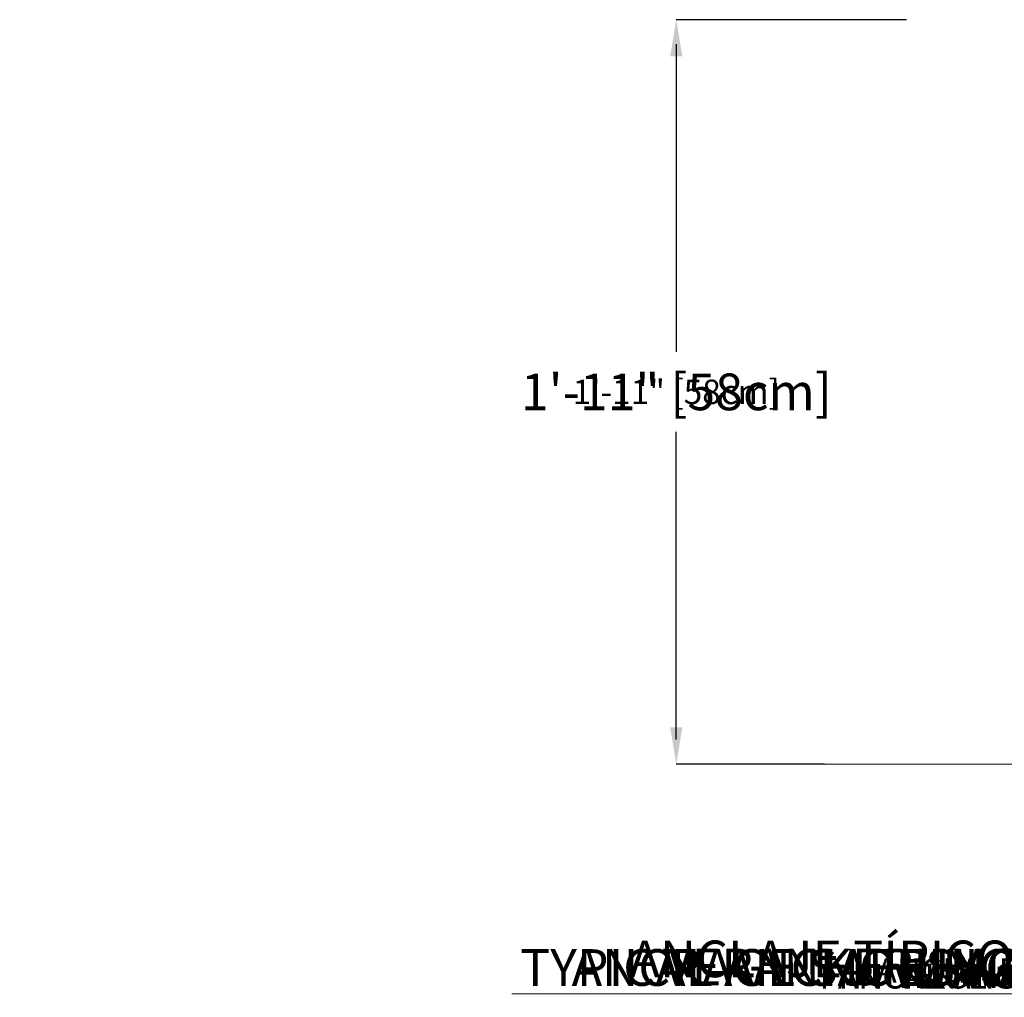
# Model space of a CAD drawing. Units: inches. Extents: x -1660 to 927, y -122 to 157.
# Drawn here: x -72 to -41, y -25 to 5 of the extents above; entities that cross this region are included whole.
import ezdxf
from ezdxf import colors
from ezdxf.entities.mleader import LeaderData, LeaderLine
from ezdxf.math import Vec2, Vec3

# ---------------------------------------------------------------- set-up
doc = ezdxf.new("R2010")
doc.units = ezdxf.units.IN
doc.header["$MEASUREMENT"] = 0
doc.header["$PDMODE"] = 34
doc.header["$PDSIZE"] = -1
doc.linetypes.add('SLD-Solid', pattern=[0])
doc.layers.get('0').update_dxf_attribs({"linetype": 'SLD-Solid'})
for name, color, linetype in [('DE BLOCK FORMAT', 231, 'SLD-Solid'), ('DE BLOCK FORMAT @ 12', 231, 'SLD-Solid'), ('DE VORTEX TEXT', 204, 'Continuous'), ('DE VORTEX TEXT @ 8', 204, 'Continuous'), ('EN BLOCK FORMAT', 3, 'SLD-Solid'), ('EN BLOCK FORMAT @ 12', 3, 'SLD-Solid'), ('EN VORTEX TEXT', 54, 'Continuous'), ('EN VORTEX TEXT @ 8', 54, 'Continuous'), ('ES BLOCK FORMAT', 150, 'Continuous'), ('ES BLOCK FORMAT @ 12', 150, 'Continuous'), ('ES VORTEX TEXT', 82, 'Continuous'), ('ES VORTEX TEXT @ 8', 82, 'Continuous'), ('FR BLOCK FORMAT', 220, 'SLD-Solid'), ('FR BLOCK FORMAT @ 12', 220, 'SLD-Solid'), ('FR VORTEX TEXT', 20, 'Continuous'), ('FR VORTEX TEXT @ 8', 20, 'Continuous')]:
    doc.layers.add(name, color=color, linetype=linetype)
doc.styles.add('Vortex annotative', font='arial.ttf')
doc.dimstyles.new('Vortex annotative', dxfattribs={"dimtxt": 0.125, "dimasz": 0.125, "dimexe": 0, "dimexo": 0, "dimgap": 0.125, "dimtad": 0, "dimtih": 1, "dimtoh": 1, "dimzin": 12, "dimdsep": 46, "dimlunit": 4, "dimtxsty": 'Vortex annotative', "dimcen": 0, "dimadec": 0, "dimazin": 0, "dimtfac": 1, "dimtofl": 0, "dimtmove": 0, "dimatfit": 3, "dimfxl": 0, "dimfrac": 1, "dimtolj": 1, "dimtzin": 12, "dimarcsym": 0})

# ---------------------------------------------------------------- blocks, each defined once
blk = doc.blocks.new('*D100')
at = {"layer": 'DE VORTEX TEXT', "color": 0, "lineweight": -2, "transparency": 16777216}
for p, q in [((-44.416, 4.518), (-51.474, 4.518)), ((-51.474, 3.768), (-51.474, -5.664)), ((-51.474, -17.557), (-51.474, -8.125)), ((-46.936, -18.307), (-51.474, -18.307))]:
    blk.add_line(p, q, dxfattribs=at)
at = {"layer": 'DE VORTEX TEXT', "color": 0, "transparency": 16777216}
for points in [[(-51.599, 3.768), (-51.349, 3.768), (-51.474, 4.518)], [(-51.599, -17.557), (-51.349, -17.557), (-51.474, -18.307)]]:
    blk.add_solid(points, dxfattribs=at)
at = {"layer": 'Defpoints', "color": 0, "transparency": 16777216}
for p in [(-51.474, 4.518), (-44.416, 4.518), (-46.936, -18.307)]:
    blk.add_point(p, dxfattribs=at)
at = {"layer": 'DE VORTEX TEXT', "color": 0, "transparency": 16777216, "insert": (-51.474, -6.895), "char_height": 0.75, "attachment_point": 5, "style": 'Vortex annotative'}
blk.add_mtext('\\A1;1\'-11" [58cm]', dxfattribs=at)
blk = doc.blocks.new('*D98')
at = {"layer": 'Defpoints', "color": 0, "transparency": 16777216}
for p in [(-51.474, 4.518), (-44.416, 4.518), (-46.936, -18.307)]:
    blk.add_point(p, dxfattribs=at)
at = {"layer": 'FR VORTEX TEXT', "color": 0, "lineweight": -2, "transparency": 16777216}
for p, q in [((-44.416, 4.518), (-51.474, 4.518)), ((-51.474, 3.768), (-51.474, -5.664)), ((-51.474, -17.557), (-51.474, -8.125)), ((-46.936, -18.307), (-51.474, -18.307))]:
    blk.add_line(p, q, dxfattribs=at)
at = {"layer": 'FR VORTEX TEXT', "color": 0, "transparency": 16777216}
for points in [[(-51.599, 3.768), (-51.349, 3.768), (-51.474, 4.518)], [(-51.599, -17.557), (-51.349, -17.557), (-51.474, -18.307)]]:
    blk.add_solid(points, dxfattribs=at)
at = {"layer": 'FR VORTEX TEXT', "color": 0, "transparency": 16777216, "insert": (-51.474, -6.895), "char_height": 0.75, "attachment_point": 5, "style": 'Vortex annotative'}
blk.add_mtext('\\A1;1\'-11" [58cm]', dxfattribs=at)
blk = doc.blocks.new('*D96')
at = {"layer": 'Defpoints', "color": 0, "transparency": 16777216}
for p in [(-51.474, 4.518), (-44.416, 4.518), (-46.936, -18.307)]:
    blk.add_point(p, dxfattribs=at)
at = {"layer": 'EN VORTEX TEXT', "color": 0, "lineweight": -2, "transparency": 16777216}
for p, q in [((-44.416, 4.518), (-51.474, 4.518)), ((-51.474, 3.768), (-51.474, -5.664)), ((-51.474, -17.557), (-51.474, -8.125)), ((-46.936, -18.307), (-51.474, -18.307))]:
    blk.add_line(p, q, dxfattribs=at)
at = {"layer": 'EN VORTEX TEXT', "color": 0, "transparency": 16777216}
for points in [[(-51.599, 3.768), (-51.349, 3.768), (-51.474, 4.518)], [(-51.599, -17.557), (-51.349, -17.557), (-51.474, -18.307)]]:
    blk.add_solid(points, dxfattribs=at)
at = {"layer": 'EN VORTEX TEXT', "color": 0, "transparency": 16777216, "insert": (-51.474, -6.895), "char_height": 0.75, "attachment_point": 5, "style": 'Vortex annotative'}
blk.add_mtext('\\A1;1\'-11" [58cm]', dxfattribs=at)
blk = doc.blocks.new('*D94')
at = {"layer": 'Defpoints', "color": 0, "transparency": 16777216}
for p in [(-51.474, 4.518), (-44.416, 4.518), (-46.936, -18.307)]:
    blk.add_point(p, dxfattribs=at)
at = {"layer": 'ES VORTEX TEXT', "color": 0, "lineweight": -2, "transparency": 16777216}
for p, q in [((-44.416, 4.518), (-51.474, 4.518)), ((-51.474, 3.768), (-51.474, -5.664)), ((-51.474, -17.557), (-51.474, -8.125)), ((-46.936, -18.307), (-51.474, -18.307))]:
    blk.add_line(p, q, dxfattribs=at)
at = {"layer": 'ES VORTEX TEXT', "color": 0, "transparency": 16777216}
for points in [[(-51.599, 3.768), (-51.349, 3.768), (-51.474, 4.518)], [(-51.599, -17.557), (-51.349, -17.557), (-51.474, -18.307)]]:
    blk.add_solid(points, dxfattribs=at)
at = {"layer": 'ES VORTEX TEXT', "color": 0, "transparency": 16777216, "insert": (-51.474, -6.895), "char_height": 0.75, "attachment_point": 5, "style": 'Vortex annotative'}
blk.add_mtext('\\A1;1\'-11" [58cm]', dxfattribs=at)
blk = doc.blocks.new('*D116')
at = {"layer": 'Defpoints', "color": 0, "transparency": 16777216}
for p in [(-51.474, 4.518), (-44.416, 4.518), (-46.936, -18.307)]:
    blk.add_point(p, dxfattribs=at)
at = {"layer": 'EN BLOCK FORMAT', "color": 0, "lineweight": -2, "transparency": 16777216}
for p, q in [((-44.416, 4.518), (-51.474, 4.518)), ((-51.474, 3.393), (-51.474, -5.219)), ((-51.474, -17.182), (-51.474, -8.57)), ((-46.936, -18.307), (-51.474, -18.307))]:
    blk.add_line(p, q, dxfattribs=at)
at = {"layer": 'EN BLOCK FORMAT', "color": 0, "transparency": 16777216}
for points in [[(-51.662, 3.393), (-51.287, 3.393), (-51.474, 4.518)], [(-51.662, -17.182), (-51.287, -17.182), (-51.474, -18.307)]]:
    blk.add_solid(points, dxfattribs=at)
at = {"layer": 'EN BLOCK FORMAT', "color": 0, "transparency": 16777216, "insert": (-51.474, -6.895), "char_height": 1.125, "attachment_point": 5, "style": 'Vortex annotative'}
blk.add_mtext('\\A1;1\'-11" [58cm]', dxfattribs=at)
blk = doc.blocks.new('*D114')
at = {"layer": 'Defpoints', "color": 0, "transparency": 16777216}
for p in [(-51.474, 4.518), (-44.416, 4.518), (-46.936, -18.307)]:
    blk.add_point(p, dxfattribs=at)
at = {"layer": 'FR BLOCK FORMAT', "color": 0, "lineweight": -2, "transparency": 16777216}
for p, q in [((-44.416, 4.518), (-51.474, 4.518)), ((-51.474, 3.393), (-51.474, -5.219)), ((-51.474, -17.182), (-51.474, -8.57)), ((-46.936, -18.307), (-51.474, -18.307))]:
    blk.add_line(p, q, dxfattribs=at)
at = {"layer": 'FR BLOCK FORMAT', "color": 0, "transparency": 16777216}
for points in [[(-51.662, 3.393), (-51.287, 3.393), (-51.474, 4.518)], [(-51.662, -17.182), (-51.287, -17.182), (-51.474, -18.307)]]:
    blk.add_solid(points, dxfattribs=at)
at = {"layer": 'FR BLOCK FORMAT', "color": 0, "transparency": 16777216, "insert": (-51.474, -6.895), "char_height": 1.125, "attachment_point": 5, "style": 'Vortex annotative'}
blk.add_mtext('\\A1;1\'-11" [58cm]', dxfattribs=at)
blk = doc.blocks.new('*D112')
at = {"layer": 'Defpoints', "color": 0, "transparency": 16777216}
for p in [(-51.474, 4.518), (-44.416, 4.518), (-46.936, -18.307)]:
    blk.add_point(p, dxfattribs=at)
at = {"layer": 'ES BLOCK FORMAT', "color": 0, "lineweight": -2, "transparency": 16777216}
for p, q in [((-44.416, 4.518), (-51.474, 4.518)), ((-51.474, 3.393), (-51.474, -5.219)), ((-51.474, -17.182), (-51.474, -8.57)), ((-46.936, -18.307), (-51.474, -18.307))]:
    blk.add_line(p, q, dxfattribs=at)
at = {"layer": 'ES BLOCK FORMAT', "color": 0, "transparency": 16777216}
for points in [[(-51.662, 3.393), (-51.287, 3.393), (-51.474, 4.518)], [(-51.662, -17.182), (-51.287, -17.182), (-51.474, -18.307)]]:
    blk.add_solid(points, dxfattribs=at)
at = {"layer": 'ES BLOCK FORMAT', "color": 0, "transparency": 16777216, "insert": (-51.474, -6.895), "char_height": 1.125, "attachment_point": 5, "style": 'Vortex annotative'}
blk.add_mtext('\\A1;1\'-11" [58cm]', dxfattribs=at)
blk = doc.blocks.new('*D110')
at = {"layer": 'DE BLOCK FORMAT', "color": 0, "lineweight": -2, "transparency": 16777216}
for p, q in [((-44.416, 4.518), (-51.474, 4.518)), ((-51.474, 3.393), (-51.474, -5.34)), ((-51.474, -17.182), (-51.474, -8.449)), ((-46.936, -18.307), (-51.474, -18.307))]:
    blk.add_line(p, q, dxfattribs=at)
at = {"layer": 'DE BLOCK FORMAT', "color": 0, "transparency": 16777216}
for points in [[(-51.662, 3.393), (-51.287, 3.393), (-51.474, 4.518)], [(-51.662, -17.182), (-51.287, -17.182), (-51.474, -18.307)]]:
    blk.add_solid(points, dxfattribs=at)
at = {"layer": 'Defpoints', "color": 0, "transparency": 16777216}
for p in [(-51.474, 4.518), (-44.416, 4.518), (-46.936, -18.307)]:
    blk.add_point(p, dxfattribs=at)
at = {"layer": 'DE BLOCK FORMAT', "color": 0, "transparency": 16777216, "insert": (-51.474, -6.895), "char_height": 1.125, "attachment_point": 5, "style": 'Vortex annotative'}
blk.add_mtext('\\A1;1\'-11" [58cm]', dxfattribs=at)

msp = doc.modelspace()

# ---------------------------------------------------------------- linework, layer by layer
at = {"linetype": 'SLD-Solid', "lineweight": 18}
msp.add_line((52.478, -18.307), (-47.153, -18.307), dxfattribs=at)

# ---------------------------------------------------------------- dimensions: what is measured, and where the dimension line sits
at = {"layer": 'DE BLOCK FORMAT @ 12'}
dim = msp.add_linear_dim(base=(-51.474, 4.518), p1=(-46.936, -18.307), p2=(-44.416, 4.518), angle=90, dimstyle='Vortex annotative', override={"dimscale": 12, "dimtxt": 0.09375, "dimasz": 0.09375, "dimexe": 0, "dimexo": 0, "dimgap": 0.069444, "dimdec": 0, "dimcen": 0, "dimtix": 0, "dimtofl": 0, "dimtmove": 0, "dimatfit": 3}, dxfattribs=at)
dim.commit()
dim.dimension.update_dxf_attribs({"geometry": '*D110', "text_midpoint": (-51.474, -6.895)})
at = {"layer": 'DE VORTEX TEXT @ 8'}
dim = msp.add_linear_dim(base=(-51.474, 4.518), p1=(-46.936, -18.307), p2=(-44.416, 4.518), angle=90, dimstyle='Vortex annotative', override={"dimscale": 8, "dimtxt": 0.09375, "dimasz": 0.09375, "dimexe": 0, "dimexo": 0, "dimgap": 0.09375, "dimdec": 0, "dimcen": 0, "dimtix": 0, "dimtofl": 0, "dimtmove": 0, "dimatfit": 3}, dxfattribs=at)
dim.commit()
dim.dimension.update_dxf_attribs({"geometry": '*D100', "text_midpoint": (-51.474, -6.895)})
at = {"layer": 'EN BLOCK FORMAT @ 12'}
dim = msp.add_linear_dim(base=(-51.474, 4.518), p1=(-46.936, -18.307), p2=(-44.416, 4.518), angle=90, dimstyle='Vortex annotative', override={"dimscale": 12, "dimtxt": 0.09375, "dimasz": 0.09375, "dimexe": 0, "dimexo": 0, "dimgap": 0.079545, "dimdec": 0, "dimcen": 0, "dimtix": 0, "dimtofl": 0, "dimtmove": 0, "dimatfit": 3}, dxfattribs=at)
dim.commit()
dim.dimension.update_dxf_attribs({"geometry": '*D116', "text_midpoint": (-51.474, -6.895)})
at = {"layer": 'EN VORTEX TEXT @ 8'}
dim = msp.add_linear_dim(base=(-51.474, 4.518), p1=(-46.936, -18.307), p2=(-44.416, 4.518), angle=90, dimstyle='Vortex annotative', override={"dimscale": 8, "dimtxt": 0.09375, "dimasz": 0.09375, "dimexe": 0, "dimexo": 0, "dimgap": 0.09375, "dimdec": 0, "dimcen": 0, "dimtix": 0, "dimtofl": 0, "dimtmove": 0, "dimatfit": 3}, dxfattribs=at)
dim.commit()
dim.dimension.update_dxf_attribs({"geometry": '*D96', "text_midpoint": (-51.474, -6.895)})
at = {"layer": 'ES BLOCK FORMAT @ 12'}
dim = msp.add_linear_dim(base=(-51.474, 4.518), p1=(-46.936, -18.307), p2=(-44.416, 4.518), angle=90, dimstyle='Vortex annotative', override={"dimscale": 12, "dimtxt": 0.09375, "dimasz": 0.09375, "dimexe": 0, "dimexo": 0, "dimgap": 0.079545, "dimdec": 0, "dimcen": 0, "dimtix": 0, "dimtofl": 0, "dimtmove": 0, "dimatfit": 3}, dxfattribs=at)
dim.commit()
dim.dimension.update_dxf_attribs({"geometry": '*D112', "text_midpoint": (-51.474, -6.895)})
at = {"layer": 'ES VORTEX TEXT @ 8'}
dim = msp.add_linear_dim(base=(-51.474, 4.518), p1=(-46.936, -18.307), p2=(-44.416, 4.518), angle=90, dimstyle='Vortex annotative', override={"dimscale": 8, "dimtxt": 0.09375, "dimasz": 0.09375, "dimexe": 0, "dimexo": 0, "dimgap": 0.09375, "dimdec": 0, "dimcen": 0, "dimtix": 0, "dimtofl": 0, "dimtmove": 0, "dimatfit": 3}, dxfattribs=at)
dim.commit()
dim.dimension.update_dxf_attribs({"geometry": '*D94', "text_midpoint": (-51.474, -6.895)})
at = {"layer": 'FR BLOCK FORMAT @ 12'}
dim = msp.add_linear_dim(base=(-51.474, 4.518), p1=(-46.936, -18.307), p2=(-44.416, 4.518), angle=90, dimstyle='Vortex annotative', override={"dimscale": 12, "dimtxt": 0.09375, "dimasz": 0.09375, "dimexe": 0, "dimexo": 0, "dimgap": 0.079545, "dimdec": 0, "dimcen": 0, "dimtix": 0, "dimtofl": 0, "dimtmove": 0, "dimatfit": 3}, dxfattribs=at)
dim.commit()
dim.dimension.update_dxf_attribs({"geometry": '*D114', "text_midpoint": (-51.474, -6.895)})
at = {"layer": 'FR VORTEX TEXT @ 8'}
dim = msp.add_linear_dim(base=(-51.474, 4.518), p1=(-46.936, -18.307), p2=(-44.416, 4.518), angle=90, dimstyle='Vortex annotative', override={"dimscale": 8, "dimtxt": 0.09375, "dimasz": 0.09375, "dimexe": 0, "dimexo": 0, "dimgap": 0.09375, "dimdec": 0, "dimcen": 0, "dimtix": 0, "dimtofl": 0, "dimtmove": 0, "dimatfit": 3}, dxfattribs=at)
dim.commit()
dim.dimension.update_dxf_attribs({"geometry": '*D98', "text_midpoint": (-51.474, -6.895)})

# ---------------------------------------------------------------- leaders
at = {"layer": 'DE BLOCK FORMAT @ 12'}
ml = msp.add_multileader_mtext('Standard', dxfattribs=at)
ml.set_content('TOEGUARD (ZEHENSCHUTZ)', color=256, style='Vortex annotative')
ml.set_leader_properties(color=256, lineweight=18)
ml.build(insert=Vec2(0, 0))
ml.multileader.update_dxf_attribs({"text_left_attachment_type": 5, "text_right_attachment_type": 5, "dogleg_length": 0, "arrow_head_size": 0.833, "scale": 12})
ctx = ml.context
ctx.base_point, ctx.scale, ctx.char_height, ctx.arrow_head_size, ctx.landing_gap_size, ctx.plane_origin = Vec3(-1.203, -13.195), 12, 1.125, 0.833, 0.417, Vec3(20.228, 7.558)
ctx.left_attachment, ctx.right_attachment, ctx.text_align_type = 5, 5, 2
notes = []
notes.append((ctx, [(1, (1, 1, 0), (21.626, -13.195), (-1, 0), 0, [(0, [(24.507, -17.475)], 0, [])])]))
ctx.mtext.insert, ctx.mtext.width, ctx.mtext.alignment, ctx.mtext.flow_direction = Vec3(21.209, -11.72), 30.21022, 3, 5
ml = msp.add_multileader_mtext('Standard', dxfattribs=at)
ml.set_content('TYPISCHE \\PVERANKERUNG SAFESWAP Nº1', color=256, style='Vortex annotative')
ml.set_leader_properties(color=256, lineweight=18)
ml.build(insert=Vec2(0, 0))
ml.multileader.update_dxf_attribs({"text_left_attachment_type": 5, "text_right_attachment_type": 5, "dogleg_length": 0, "arrow_head_size": 1.125, "scale": 12})
ctx = ml.context
ctx.base_point, ctx.scale, ctx.char_height, ctx.arrow_head_size, ctx.landing_gap_size, ctx.plane_origin = Vec3(-55.356, -25.353), 12, 1.125, 1.125, 1.429, Vec3(-25.933, -5.117)
ctx.left_attachment, ctx.right_attachment, ctx.text_align_type = 5, 5, 2
notes.append((ctx, [(1, (1, 1, 0), (-28.466, -25.353), (-1, 0), 0, [(0, [(-27.903, -23.149)], 0, [])])]))
ctx.mtext.insert, ctx.mtext.width, ctx.mtext.alignment, ctx.mtext.flow_direction = Vec3(-29.895, -22.09), 30.21022, 3, 5
at = {"layer": 'DE VORTEX TEXT @ 8'}
ml = msp.add_multileader_mtext('Standard', dxfattribs=at)
ml.set_content('TOEGUARD (ZEHENSCHUTZ)', color=256, style='Vortex annotative')
ml.set_leader_properties(color=256, lineweight=18)
ml.build(insert=Vec2(0, 0))
ml.multileader.update_dxf_attribs({"text_left_attachment_type": 5, "text_right_attachment_type": 5, "dogleg_length": 0, "arrow_head_size": 0.75, "scale": 8})
ctx = ml.context
ctx.base_point, ctx.scale, ctx.char_height, ctx.arrow_head_size, ctx.landing_gap_size, ctx.plane_origin = Vec3(5.99, -13.195), 8, 0.75, 0.75, 0.486, Vec3(20.228, 7.558)
ctx.left_attachment, ctx.right_attachment, ctx.text_align_type = 5, 5, 2
notes.append((ctx, [(1, (1, 1, 0), (21.626, -13.195), (-1, 0), 0, [(0, [(24.507, -17.475)], 0, [])])]))
ctx.mtext.insert, ctx.mtext.width, ctx.mtext.alignment, ctx.mtext.flow_direction = Vec3(21.14, -12.211), 35.24526, 3, 5
ml = msp.add_multileader_mtext('Standard', dxfattribs=at)
ml.set_content('TYPISCHE \\PVERANKERUNG SAFESWAP Nº1', color=256, style='Vortex annotative')
ml.set_leader_properties(color=256, lineweight=18)
ml.build(insert=Vec2(0, 0))
ml.multileader.update_dxf_attribs({"text_left_attachment_type": 5, "text_right_attachment_type": 5, "dogleg_length": 0, "arrow_head_size": 0.75, "scale": 8})
ctx = ml.context
ctx.base_point, ctx.scale, ctx.char_height, ctx.arrow_head_size, ctx.landing_gap_size, ctx.plane_origin = Vec3(-47.821, -25.353), 8, 0.75, 0.75, 1.667, Vec3(-25.933, -5.117)
ctx.left_attachment, ctx.right_attachment, ctx.text_align_type = 5, 5, 2
notes.append((ctx, [(1, (1, 1, 0), (-28.466, -25.353), (-1, 0), 0, [(0, [(-27.903, -23.149)], 0, [])])]))
ctx.mtext.insert, ctx.mtext.width, ctx.mtext.alignment, ctx.mtext.flow_direction = Vec3(-30.133, -23.178), 35.24526, 3, 5
at = {"layer": 'EN BLOCK FORMAT @ 12'}
ml = msp.add_multileader_mtext('Standard', dxfattribs=at)
ml.set_content('TOEGUARD{\\H1.0833x;™}', color=256, style='Vortex annotative')
ml.set_leader_properties(color=256, lineweight=18)
ml.build(insert=Vec2(0, 0))
ml.multileader.update_dxf_attribs({"text_left_attachment_type": 5, "text_right_attachment_type": 5, "dogleg_length": 0, "arrow_head_size": 0.955, "scale": 12})
ctx = ml.context
ctx.base_point, ctx.scale, ctx.char_height, ctx.arrow_head_size, ctx.landing_gap_size, ctx.plane_origin = Vec3(8.002, -13.195), 12, 1.125, 0.955, 1.636, Vec3(20.228, 7.558)
ctx.left_attachment, ctx.right_attachment, ctx.text_align_type = 5, 5, 2
notes.append((ctx, [(1, (1, 1, 0), (21.626, -13.195), (-1, 0), 0, [(0, [(24.507, -17.475)], 0, [])])]))
ctx.mtext.insert, ctx.mtext.width, ctx.mtext.alignment, ctx.mtext.flow_direction = Vec3(19.99, -11.733), 118.64377, 3, 5
ml = msp.add_multileader_mtext('Standard', dxfattribs=at)
ml.set_content('TYPICAL ANCHORING SAFESWAP Nº1', color=256, style='Vortex annotative')
ml.set_leader_properties(color=256, lineweight=18)
ml.build(insert=Vec2(0, 0))
ml.multileader.update_dxf_attribs({"text_left_attachment_type": 5, "text_right_attachment_type": 5, "dogleg_length": 0, "arrow_head_size": 1.125, "scale": 12})
ctx = ml.context
ctx.base_point, ctx.scale, ctx.char_height, ctx.arrow_head_size, ctx.landing_gap_size, ctx.plane_origin = Vec3(-60.195, -25.353), 12, 1.125, 1.125, 1.636, Vec3(-23.887, -3.499)
ctx.left_attachment, ctx.right_attachment, ctx.text_align_type = 5, 5, 2
notes.append((ctx, [(1, (1, 1, 0), (-28.466, -25.353), (-1, 0), 0, [(0, [(-27.903, -23.149)], 0, [])])]))
ctx.mtext.insert, ctx.mtext.width, ctx.mtext.alignment, ctx.mtext.flow_direction = Vec3(-30.103, -23.983), 118.64377, 3, 5
at = {"layer": 'EN VORTEX TEXT @ 8'}
ml = msp.add_multileader_mtext('Standard', dxfattribs=at)
ml.set_content('TOEGUARD{\\H1.0833x;™}', color=256, style='Vortex annotative')
ml.set_leader_properties(color=256, lineweight=18)
ml.build(insert=Vec2(0, 0))
ml.multileader.update_dxf_attribs({"text_left_attachment_type": 5, "text_right_attachment_type": 5, "dogleg_length": 0, "arrow_head_size": 0.75, "scale": 8})
ctx = ml.context
ctx.base_point, ctx.scale, ctx.char_height, ctx.arrow_head_size, ctx.landing_gap_size, ctx.plane_origin = Vec3(11.392, -13.195), 8, 0.75, 0.75, 1.667, Vec3(20.228, 7.558)
ctx.left_attachment, ctx.right_attachment, ctx.text_align_type = 5, 5, 2
notes.append((ctx, [(1, (1, 1, 0), (21.626, -13.195), (-1, 0), 0, [(0, [(24.507, -17.475)], 0, [])])]))
ctx.mtext.insert, ctx.mtext.width, ctx.mtext.alignment, ctx.mtext.flow_direction = Vec3(19.959, -12.22), 120.84088, 3, 5
ml = msp.add_multileader_mtext('Standard', dxfattribs=at)
ml.set_content('TYPICAL ANCHORING SAFESWAP Nº1', color=256, style='Vortex annotative')
ml.set_leader_properties(color=256, lineweight=18)
ml.build(insert=Vec2(0, 0))
ml.multileader.update_dxf_attribs({"text_left_attachment_type": 5, "text_right_attachment_type": 5, "dogleg_length": 0, "arrow_head_size": 0.75, "scale": 8})
ctx = ml.context
ctx.base_point, ctx.scale, ctx.char_height, ctx.arrow_head_size, ctx.landing_gap_size, ctx.plane_origin = Vec3(-50.104, -25.353), 8, 0.75, 0.75, 1.333, Vec3(-25.933, -5.117)
ctx.left_attachment, ctx.right_attachment, ctx.text_align_type = 5, 5, 2
notes.append((ctx, [(1, (1, 1, 0), (-28.466, -25.353), (-1, 0), 0, [(0, [(-27.903, -23.149)], 0, [])])]))
ctx.mtext.insert, ctx.mtext.width, ctx.mtext.alignment, ctx.mtext.flow_direction = Vec3(-29.8, -24.44), 96.6727, 3, 5
at = {"layer": 'ES BLOCK FORMAT @ 12'}
ml = msp.add_multileader_mtext('Standard', dxfattribs=at)
ml.set_content('TOEGUARD{\\H1.0833x;™}', color=256, style='Vortex annotative')
ml.set_leader_properties(color=256, lineweight=18)
ml.build(insert=Vec2(0, 0))
ml.multileader.update_dxf_attribs({"text_left_attachment_type": 5, "text_right_attachment_type": 5, "dogleg_length": 0, "arrow_head_size": 0.955, "scale": 12})
ctx = ml.context
ctx.base_point, ctx.scale, ctx.char_height, ctx.arrow_head_size, ctx.landing_gap_size, ctx.plane_origin = Vec3(8.002, -13.195), 12, 1.125, 0.955, 1.636, Vec3(20.228, 7.558)
ctx.left_attachment, ctx.right_attachment, ctx.text_align_type = 5, 5, 2
notes.append((ctx, [(1, (1, 1, 0), (21.626, -13.195), (-1, 0), 0, [(0, [(24.507, -17.475)], 0, [])])]))
ctx.mtext.insert, ctx.mtext.width, ctx.mtext.alignment, ctx.mtext.flow_direction = Vec3(19.99, -11.733), 118.64377, 3, 5
ml = msp.add_multileader_mtext('Standard', dxfattribs=at)
ml.set_content('ANCLAJE TÍPICO SAFESWAP Nº1', color=256, style='Vortex annotative')
ml.set_leader_properties(color=256, lineweight=18)
ml.build(insert=Vec2(0, 0))
ml.multileader.update_dxf_attribs({"text_left_attachment_type": 5, "text_right_attachment_type": 5, "dogleg_length": 0, "arrow_head_size": 1.125, "scale": 12})
ctx = ml.context
ctx.base_point, ctx.scale, ctx.char_height, ctx.arrow_head_size, ctx.landing_gap_size, ctx.plane_origin = Vec3(-56.39, -25.353), 12, 1.125, 1.125, 1.636, Vec3(-23.887, -3.499)
ctx.left_attachment, ctx.right_attachment, ctx.text_align_type = 5, 5, 2
notes.append((ctx, [(1, (1, 1, 0), (-28.466, -25.353), (-1, 0), 0, [(0, [(-27.903, -23.149)], 0, [])])]))
ctx.mtext.insert, ctx.mtext.width, ctx.mtext.alignment, ctx.mtext.flow_direction = Vec3(-30.103, -23.719), 118.64377, 3, 5
at = {"layer": 'ES VORTEX TEXT @ 8'}
ml = msp.add_multileader_mtext('Standard', dxfattribs=at)
ml.set_content('TOEGUARD{\\H1.0833x;™}', color=256, style='Vortex annotative')
ml.set_leader_properties(color=256, lineweight=18)
ml.build(insert=Vec2(0, 0))
ml.multileader.update_dxf_attribs({"text_left_attachment_type": 5, "text_right_attachment_type": 5, "dogleg_length": 0, "arrow_head_size": 0.75, "scale": 8})
ctx = ml.context
ctx.base_point, ctx.scale, ctx.char_height, ctx.arrow_head_size, ctx.landing_gap_size, ctx.plane_origin = Vec3(11.392, -13.195), 8, 0.75, 0.75, 1.667, Vec3(20.228, 7.558)
ctx.left_attachment, ctx.right_attachment, ctx.text_align_type = 5, 5, 2
notes.append((ctx, [(1, (1, 1, 0), (21.626, -13.195), (-1, 0), 0, [(0, [(24.507, -17.475)], 0, [])])]))
ctx.mtext.insert, ctx.mtext.width, ctx.mtext.alignment, ctx.mtext.flow_direction = Vec3(19.959, -12.22), 120.84088, 3, 5
ml = msp.add_multileader_mtext('Standard', dxfattribs=at)
ml.set_content('ANCLAJE TÍPICO SAFESWAP Nº1', color=256, style='Vortex annotative')
ml.set_leader_properties(color=256, lineweight=18)
ml.build(insert=Vec2(0, 0))
ml.multileader.update_dxf_attribs({"text_left_attachment_type": 5, "text_right_attachment_type": 5, "dogleg_length": 0, "arrow_head_size": 0.75, "scale": 8})
ctx = ml.context
ctx.base_point, ctx.scale, ctx.char_height, ctx.arrow_head_size, ctx.landing_gap_size, ctx.plane_origin = Vec3(-48.234, -25.353), 8, 0.75, 0.75, 1.667, Vec3(-25.933, -5.117)
ctx.left_attachment, ctx.right_attachment, ctx.text_align_type = 5, 5, 2
notes.append((ctx, [(1, (1, 1, 0), (-28.466, -25.353), (-1, 0), 0, [(0, [(-27.903, -23.149)], 0, [])])]))
ctx.mtext.insert, ctx.mtext.width, ctx.mtext.alignment, ctx.mtext.flow_direction = Vec3(-30.133, -24.264), 120.84088, 3, 5
at = {"layer": 'FR BLOCK FORMAT @ 12'}
ml = msp.add_multileader_mtext('Standard', dxfattribs=at)
ml.set_content('TOEGUARD{\\H1.0833x;™}', color=256, style='Vortex annotative')
ml.set_leader_properties(color=256, lineweight=18)
ml.build(insert=Vec2(0, 0))
ml.multileader.update_dxf_attribs({"text_left_attachment_type": 5, "text_right_attachment_type": 5, "dogleg_length": 0, "arrow_head_size": 0.955, "scale": 12})
ctx = ml.context
ctx.base_point, ctx.scale, ctx.char_height, ctx.arrow_head_size, ctx.landing_gap_size, ctx.plane_origin = Vec3(8.002, -13.195), 12, 1.125, 0.955, 1.636, Vec3(20.228, 7.558)
ctx.left_attachment, ctx.right_attachment, ctx.text_align_type = 5, 5, 2
notes.append((ctx, [(1, (1, 1, 0), (21.626, -13.195), (-1, 0), 0, [(0, [(24.507, -17.475)], 0, [])])]))
ctx.mtext.insert, ctx.mtext.width, ctx.mtext.alignment, ctx.mtext.flow_direction = Vec3(19.99, -11.733), 135.84785, 3, 5
ml = msp.add_multileader_mtext('Standard', dxfattribs=at)
ml.set_content('ANCRAGE SAFESWAP Nº1 TYPIQUE', color=256, style='Vortex annotative')
ml.set_leader_properties(color=256, lineweight=18)
ml.build(insert=Vec2(0, 0))
ml.multileader.update_dxf_attribs({"text_left_attachment_type": 5, "text_right_attachment_type": 5, "dogleg_length": 0, "arrow_head_size": 1.125, "scale": 12})
ctx = ml.context
ctx.base_point, ctx.scale, ctx.char_height, ctx.arrow_head_size, ctx.landing_gap_size, ctx.plane_origin = Vec3(-58.952, -25.353), 12, 1.125, 1.125, 1.636, Vec3(-23.887, -3.499)
ctx.left_attachment, ctx.right_attachment, ctx.text_align_type = 5, 5, 2
notes.append((ctx, [(1, (1, 1, 0), (-28.466, -25.353), (-1, 0), 0, [(0, [(-27.903, -23.149)], 0, [])])]))
ctx.mtext.insert, ctx.mtext.width, ctx.mtext.alignment, ctx.mtext.flow_direction = Vec3(-30.103, -23.983), 135.84785, 3, 5
at = {"layer": 'FR VORTEX TEXT @ 8'}
ml = msp.add_multileader_mtext('Standard', dxfattribs=at)
ml.set_content('TOEGUARD{\\H1.0833x;™}', color=256, style='Vortex annotative')
ml.set_leader_properties(color=256, lineweight=18)
ml.build(insert=Vec2(0, 0))
ml.multileader.update_dxf_attribs({"text_left_attachment_type": 5, "text_right_attachment_type": 5, "dogleg_length": 0, "arrow_head_size": 0.75, "scale": 8})
ctx = ml.context
ctx.base_point, ctx.scale, ctx.char_height, ctx.arrow_head_size, ctx.landing_gap_size, ctx.plane_origin = Vec3(11.392, -13.195), 8, 0.75, 0.75, 1.667, Vec3(20.228, 7.558)
ctx.left_attachment, ctx.right_attachment, ctx.text_align_type = 5, 5, 2
notes.append((ctx, [(1, (1, 1, 0), (21.626, -13.195), (-1, 0), 0, [(0, [(24.507, -17.475)], 0, [])])]))
ctx.mtext.insert, ctx.mtext.width, ctx.mtext.alignment, ctx.mtext.flow_direction = Vec3(19.959, -12.22), 138.36355, 3, 5
ml = msp.add_multileader_mtext('Standard', dxfattribs=at)
ml.set_content('ANCRAGE SAFESWAP Nº1 TYPIQUE', color=256, style='Vortex annotative')
ml.set_leader_properties(color=256, lineweight=18)
ml.build(insert=Vec2(0, 0))
ml.multileader.update_dxf_attribs({"text_left_attachment_type": 5, "text_right_attachment_type": 5, "dogleg_length": 0, "arrow_head_size": 0.75, "scale": 8})
ctx = ml.context
ctx.base_point, ctx.scale, ctx.char_height, ctx.arrow_head_size, ctx.landing_gap_size, ctx.plane_origin = Vec3(-49.941, -25.353), 8, 0.75, 0.75, 1.667, Vec3(-25.933, -5.117)
ctx.left_attachment, ctx.right_attachment, ctx.text_align_type = 5, 5, 2
notes.append((ctx, [(1, (1, 1, 0), (-28.466, -25.353), (-1, 0), 0, [(0, [(-27.903, -23.149)], 0, [])])]))
ctx.mtext.insert, ctx.mtext.width, ctx.mtext.alignment, ctx.mtext.flow_direction = Vec3(-30.133, -24.44), 138.36355, 3, 5
for ctx, leaders in notes:
    for number, flags, end, landing, length, lines in leaders:
        leader = LeaderData()
        leader.index, (leader.has_last_leader_line, leader.has_dogleg_vector, leader.attachment_direction) = number, flags
        leader.last_leader_point, leader.dogleg_vector, leader.dogleg_length = Vec3(end), Vec3(landing), length
        for number, points, colour, breaks in lines:
            line = LeaderLine()
            line.index, line.vertices, line.color, line.breaks = number, Vec3.list(points), colors.encode_raw_color(colour), breaks
            leader.lines.append(line)
        ctx.leaders.append(leader)

doc.saveas('drawing.dxf')
